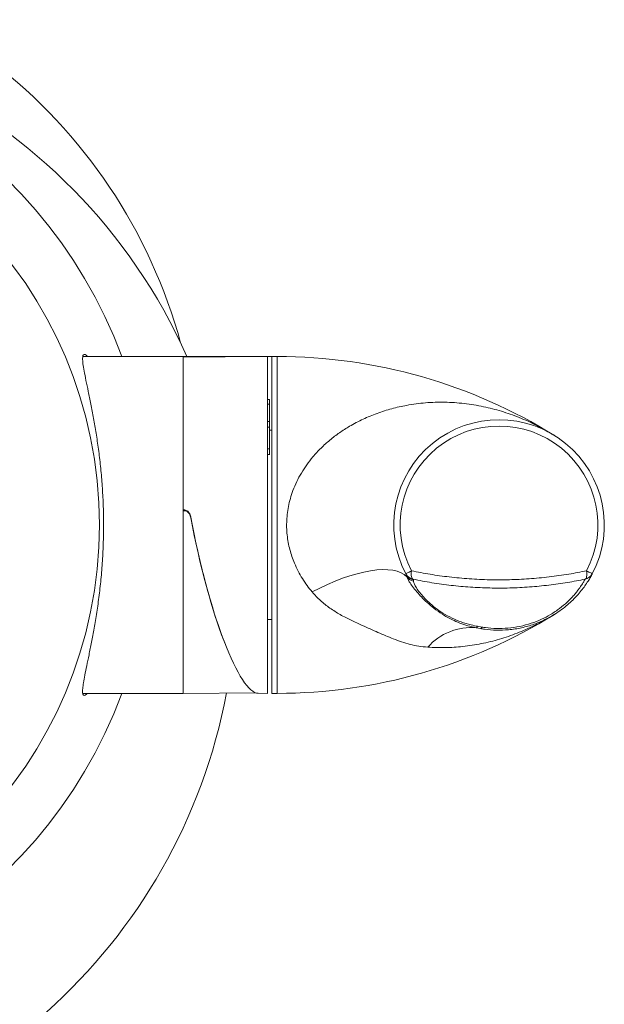
# Model space of a CAD drawing. Units: millimetres. Extents: x -484 to 796, y -516 to 681.
# Drawn here: x -415 to -388, y 168 to 215 of the extents above; entities that cross this region are included whole.
import ezdxf

# ---------------------------------------------------------------- set-up
doc = ezdxf.new("R2010")
doc.units = ezdxf.units.MM

msp = doc.modelspace()

# ---------------------------------------------------------------- linework, layer by layer
at = {"color": 7, "linetype": 'Continuous', "lineweight": 18}
for p, q in [((-407.718, 199.053), (-412.488, 199.053)), ((-407.718, 199.053), (-407.718, 183.053)), ((-407.718, 199.053), (-403.518, 199.053)), ((-407.718, 199.017), (-403.718, 199.052)), ((-403.718, 199.052), (-403.718, 183.053)), ((-403.254, 199.053), (-403.518, 199.053)), ((-403.518, 199.053), (-403.518, 183.053)), ((-403.254, 183.053), (-403.254, 199.053)), ((-403.618, 197.013), (-403.718, 197.013)), ((-403.618, 196.785), (-403.618, 197.013)), ((-403.618, 196.785), (-403.718, 196.785)), ((-403.618, 195.965), (-403.618, 196.785)), ((-403.605, 195.965), (-403.718, 195.965)), ((-403.618, 195.703), (-403.718, 195.703)), ((-403.518, 195.553), (-403.618, 195.553)), ((-403.618, 194.671), (-403.718, 194.671)), ((-403.718, 194.404), (-403.618, 194.405)), ((-403.718, 194.405), (-403.605, 194.405)), ((-407.718, 191.764), (-407.648, 191.762)), ((-407.648, 191.725), (-407.718, 191.725)), ((-407.718, 183.053), (-407.718, 191.725)), ((-407.648, 191.725), (-407.648, 191.762)), ((-407.362, 191.423), (-407.362, 191.393)), ((-397.124, 188.689), (-397.138, 188.716)), ((-397.093, 188.59), (-397.124, 188.689)), ((-396.806, 188.475), (-396.785, 188.438)), ((-396.785, 188.438), (-396.776, 188.376)), ((-403.718, 186.553), (-403.518, 186.553)), ((-393.596, 186.13), (-393.797, 186.167)), ((-393.735, 186.236), (-393.528, 186.201)), ((-412.489, 183.053), (-407.718, 183.053)), ((-407.718, 183.053), (-404.289, 183.083)), ((-404.16, 183.057), (-403.718, 183.053)), ((-403.518, 183.053), (-403.254, 183.053))]:
    msp.add_line(p, q, dxfattribs=at)
at = {"color": 7, "linetype": 'Continuous', "lineweight": 18, "flags": 128}
for points in [[(-401.602, 187.87), (-401.236, 188.056), (-400.87, 188.227), (-400.507, 188.382), (-400.149, 188.519), (-399.799, 188.637), (-399.46, 188.737), (-399.133, 188.816), (-398.821, 188.875), (-398.526, 188.913), (-398.25, 188.93), (-397.995, 188.925), (-397.763, 188.9), (-397.555, 188.853), (-397.374, 188.785), (-397.219, 188.698), (-397.093, 188.59)], [(-396.877, 188.874), (-396.935, 188.844), (-396.987, 188.816), (-397.034, 188.792), (-397.073, 188.771), (-397.105, 188.754), (-397.128, 188.742), (-397.142, 188.735), (-397.147, 188.733)], [(-396.806, 188.475), (-396.83, 188.487), (-396.85, 188.512), (-396.866, 188.549), (-396.878, 188.597), (-396.886, 188.656), (-396.888, 188.722), (-396.885, 188.796), (-396.877, 188.874)], [(-388.63, 188.475), (-388.606, 188.487), (-388.586, 188.512), (-388.569, 188.549), (-388.557, 188.597), (-388.55, 188.656), (-388.548, 188.722), (-388.551, 188.796), (-388.558, 188.874)], [(-388.558, 188.874), (-388.501, 188.844), (-388.448, 188.816), (-388.402, 188.792), (-388.362, 188.771), (-388.331, 188.754), (-388.308, 188.742), (-388.294, 188.735), (-388.289, 188.733)], [(-393.528, 186.201), (-393.537, 186.184), (-393.547, 186.169), (-393.556, 186.156), (-393.564, 186.146), (-393.573, 186.138), (-393.581, 186.133), (-393.588, 186.13), (-393.596, 186.13)]]:
    msp.add_lwpolyline(points, dxfattribs=at)
at = {"color": 7, "linetype": 'Continuous', "lineweight": 18}
msp.add_circle((-432.202, 191.053), 20.5, dxfattribs=at)
for centre, radius, start, end in [((-432.202, 188.053), 27, 24.0421, 265.752), ((-432.202, 191.053), 23, 20.3544, 180), ((-432.202, 193.053), 25.25, 15.2552, 52.3724), ((-403.254, 174.053), 25, 58.214, 90), ((-392.718, 191.053), 5, 332.3511, 207.6489), ((-392.718, 191.053), 4.696, 332.3511, 207.6489), ((-432.202, 191.053), 23, 180, 339.6456), ((-396.704, 188.965), 0.5, 207.6489, 258.2046), ((-396.686, 188.925), 0.497, 208.2374, 258.5213), ((-396.675, 188.867), 0.501, 213.509, 258.316), ((-388.732, 188.965), 0.5, 281.7954, 332.3511), ((-403.254, 208.053), 25, 270, 301.7883), ((-394.038, 183.411), 2.766, 85.0113, 138.4527), ((-393.835, 186.264), 0.104, 291.1723, 344.3944), ((-432.202, 188.053), 27, 274.248, 349.3667)]:
    msp.add_arc(centre, radius, start, end, dxfattribs=at)
for centre, start_param, end_param in [((-405.713, 191.039), 1.484201, 3.101432), ((-405.723, 191.066), 1.491427, 2.326724)]:
    msp.add_ellipse(centre, major_axis=(-1.615, 7.977), ratio=0.189937, start_param=start_param, end_param=end_param, dxfattribs=at)
for points, knots in [([(-412.269, 183.053), (-412.31, 183.015), (-412.394, 182.939), (-412.467, 182.956), (-412.504, 183.061), (-412.501, 183.26), (-412.462, 183.547), (-412.396, 183.908), (-412.305, 184.351), (-412.196, 184.874), (-412.074, 185.473), (-411.948, 186.147), (-411.824, 186.894), (-411.71, 187.708), (-411.615, 188.564), (-411.547, 189.451), (-411.507, 190.357), (-411.498, 191.26), (-411.521, 192.148), (-411.571, 193.01), (-411.646, 193.849), (-411.743, 194.652), (-411.856, 195.413), (-411.979, 196.133), (-412.107, 196.8), (-412.232, 197.404), (-412.342, 197.933), (-412.43, 198.374), (-412.487, 198.725), (-412.508, 198.973), (-412.488, 199.119), (-412.428, 199.164), (-412.356, 199.142), (-412.292, 199.073), (-412.273, 199.053)], [0, 0, 0, 0, 0.031809, 0.063644, 0.095593, 0.127428, 0.157592, 0.187849, 0.218022, 0.249292, 0.280654, 0.311927, 0.344851, 0.37788, 0.410797, 0.443383, 0.47608, 0.508662, 0.539934, 0.571307, 0.602584, 0.633928, 0.665366, 0.696714, 0.729354, 0.762094, 0.794729, 0.827624, 0.860633, 0.893517, 0.924592, 0.955773, 0.986851, 1, 1, 1, 1]), ([(-401.602, 187.87), (-401.76, 188.076), (-401.999, 188.388), (-402.263, 188.856), (-402.428, 189.206), (-402.599, 189.656), (-402.719, 190.108), (-402.787, 190.577), (-402.808, 190.894), (-402.808, 191.218), (-402.785, 191.55), (-402.727, 191.933), (-402.636, 192.312), (-402.506, 192.71), (-402.332, 193.116), (-402.11, 193.528), (-401.854, 193.918), (-401.543, 194.317), (-401.177, 194.71), (-400.752, 195.093), (-400.299, 195.437), (-399.773, 195.774), (-399.178, 196.087), (-398.508, 196.365), (-397.817, 196.584), (-397.048, 196.757), (-396.209, 196.867), (-395.295, 196.896), (-394.375, 196.835), (-393.473, 196.688), (-392.602, 196.464), (-391.756, 196.164), (-390.995, 195.828), (-390.524, 195.554), (-390.325, 195.439)], [0, 0, 0, 0, 0.03875, 0.058602, 0.07845, 0.094795, 0.127593, 0.144507, 0.16142, 0.172151, 0.190093, 0.208037, 0.226656, 0.245278, 0.267716, 0.290159, 0.31342, 0.336687, 0.365743, 0.394808, 0.424705, 0.454607, 0.493521, 0.532443, 0.572356, 0.612274, 0.662762, 0.713256, 0.765155, 0.817056, 0.865598, 0.914139, 0.963911, 1, 1, 1, 1]), ([(-403.618, 195.703), (-403.618, 195.755), (-403.618, 195.858), (-403.618, 195.934), (-403.618, 195.965), (-403.618, 195.962), (-403.618, 195.962)], [0, 0, 0, 0, 0.281972, 0.564144, 0.846822, 1, 1, 1, 1]), ([(-403.618, 194.671), (-403.618, 194.724), (-403.618, 194.831), (-403.618, 195.029), (-403.618, 195.258), (-403.618, 195.504), (-403.618, 195.636), (-403.618, 195.703)], [0, 0, 0, 0, 0.18713, 0.37398, 0.560652, 0.780234, 1, 1, 1, 1]), ([(-390.238, 195.39), (-390.191, 195.365), (-390.14, 195.337), (-390.089, 195.306), (-390.084, 195.303)], [0, 0, 0, 0, 0.900115, 1, 1, 1, 1]), ([(-403.618, 194.414), (-403.618, 194.412), (-403.618, 194.407), (-403.618, 194.499), (-403.618, 194.614), (-403.618, 194.671)], [0, 0, 0, 0, 0.187259, 0.593073, 1, 1, 1, 1]), ([(-407.648, 191.762), (-407.622, 191.759), (-407.571, 191.751), (-407.494, 191.699), (-407.416, 191.602), (-407.377, 191.499), (-407.363, 191.432), (-407.362, 191.423)], [0, 0, 0, 0, 0.161604, 0.322058, 0.571304, 0.943642, 1, 1, 1, 1]), ([(-407.362, 191.393), (-407.379, 191.456), (-407.405, 191.554), (-407.486, 191.657), (-407.558, 191.707), (-407.614, 191.724), (-407.642, 191.724), (-407.648, 191.725)], [0, 0, 0, 0, 0.410471, 0.638179, 0.817757, 0.962381, 1, 1, 1, 1]), ([(-393.797, 186.167), (-393.934, 186.197), (-394.206, 186.256), (-394.587, 186.389), (-394.999, 186.57), (-395.419, 186.808), (-395.816, 187.091), (-396.143, 187.37), (-396.408, 187.632), (-396.64, 187.898), (-396.834, 188.136), (-396.989, 188.352), (-397.058, 188.511), (-397.093, 188.59)], [0, 0, 0, 0, 0.063213, 0.126677, 0.189951, 0.284264, 0.378637, 0.470495, 0.562712, 0.654739, 0.769618, 0.884846, 1, 1, 1, 1]), ([(-396.877, 188.874), (-396.584, 188.816), (-395.996, 188.701), (-395.076, 188.574), (-394.132, 188.486), (-393.177, 188.442), (-392.228, 188.443), (-391.283, 188.487), (-390.338, 188.577), (-389.423, 188.704), (-388.839, 188.819), (-388.558, 188.874)], [0, 0, 0, 0, 0.110212, 0.220421, 0.333801, 0.447181, 0.557409, 0.667638, 0.781095, 0.894553, 1, 1, 1, 1]), ([(-388.292, 188.726), (-388.295, 188.72), (-388.3, 188.707), (-388.352, 188.607), (-388.449, 188.444), (-388.586, 188.234), (-388.756, 187.997), (-388.956, 187.753), (-389.19, 187.504), (-389.454, 187.26), (-389.738, 187.032), (-390.09, 186.79), (-390.526, 186.548), (-391.054, 186.325), (-391.639, 186.158), (-392.244, 186.062), (-392.843, 186.044), (-393.289, 186.079), (-393.536, 186.12), (-393.596, 186.13)], [0, 0, 0, 0, 0.064559, 0.144573, 0.224512, 0.304055, 0.364609, 0.425281, 0.485755, 0.533843, 0.582047, 0.63008, 0.689685, 0.749261, 0.810302, 0.871331, 0.926811, 0.982291, 1, 1, 1, 1]), ([(-388.63, 188.475), (-388.906, 188.421), (-389.471, 188.31), (-390.354, 188.187), (-391.273, 188.098), (-392.211, 188.052), (-393.152, 188.05), (-394.081, 188.092), (-395, 188.177), (-395.914, 188.301), (-396.509, 188.417), (-396.806, 188.475)], [0, 0, 0, 0, 0.105327, 0.215658, 0.325988, 0.439425, 0.552862, 0.663102, 0.773343, 0.886671, 1, 1, 1, 1]), ([(-396.776, 188.376), (-396.776, 188.357), (-396.774, 188.319), (-396.751, 188.264), (-396.714, 188.184), (-396.649, 188.066), (-396.544, 187.918), (-396.427, 187.768), (-396.303, 187.621), (-396.063, 187.379), (-395.762, 187.122), (-395.392, 186.863), (-394.975, 186.63), (-394.52, 186.438), (-394.108, 186.309), (-393.838, 186.257), (-393.735, 186.236)], [0, 0, 0, 0, 0.063947, 0.1279159, 0.1294275, 0.2367876, 0.3441185, 0.3452252, 0.4355154, 0.5260578, 0.6161713, 0.7061272, 0.7960063, 0.8738884, 0.9517391, 1, 1, 1, 1]), ([(-393.528, 186.201), (-393.473, 186.192), (-393.247, 186.156), (-392.835, 186.125), (-392.286, 186.141), (-391.725, 186.224), (-391.187, 186.37), (-390.695, 186.565), (-390.238, 186.807), (-389.823, 187.089), (-389.517, 187.35), (-389.303, 187.561), (-389.152, 187.727), (-389.025, 187.88), (-388.895, 188.052), (-388.779, 188.222), (-388.691, 188.366), (-388.639, 188.458), (-388.633, 188.469), (-388.63, 188.475)], [0, 0, 0, 0, 0.017144, 0.070156, 0.124601, 0.182741, 0.242764, 0.299714, 0.358237, 0.427643, 0.499046, 0.543523, 0.58801, 0.633529, 0.679056, 0.757919, 0.836807, 0.9184, 1, 1, 1, 1]), ([(-396.108, 185.246), (-396.25, 185.26), (-396.533, 185.287), (-396.944, 185.373), (-397.345, 185.491), (-397.847, 185.68), (-398.463, 185.943), (-399.135, 186.241), (-399.743, 186.518), (-400.261, 186.786), (-400.753, 187.094), (-401.213, 187.444), (-401.471, 187.728), (-401.602, 187.87)], [0, 0, 0, 0, 0.071958, 0.143926, 0.217276, 0.290647, 0.423315, 0.555977, 0.646211, 0.736478, 0.826569, 0.912652, 1, 1, 1, 1]), ([(-390.084, 186.803), (-390.089, 186.8), (-390.249, 186.701), (-390.566, 186.515), (-391.151, 186.211), (-391.858, 185.9), (-392.699, 185.613), (-393.559, 185.4), (-394.42, 185.268), (-395.271, 185.21), (-395.829, 185.234), (-396.108, 185.246)], [0, 0, 0, 0, 0.002689, 0.084949, 0.167012, 0.306165, 0.445327, 0.587838, 0.730349, 0.864805, 1, 1, 1, 1])]:
    msp.add_open_spline(points, degree=3, knots=knots, dxfattribs=at)

doc.saveas('drawing.dxf')
